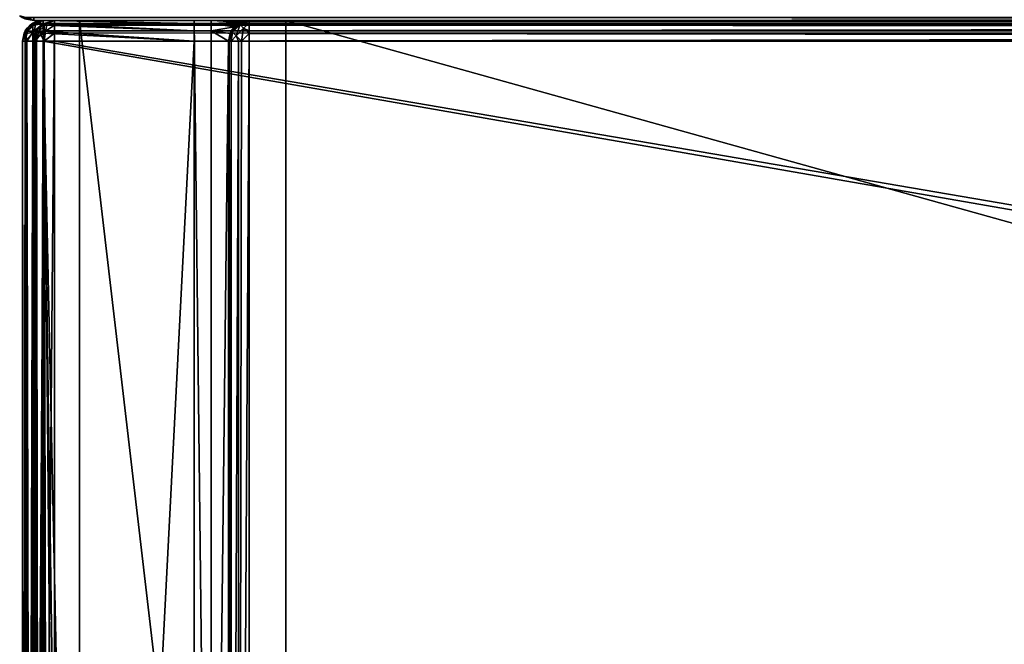
# Model space of a CAD drawing. Units: millimetres. Extents: x -300 to 300, y -145 to 262.
# Drawn here: x -299 to -213, y 76 to 130 of the extents above; entities that cross this region are included whole.
import ezdxf

# ---------------------------------------------------------------- set-up
doc = ezdxf.new("R2010")
doc.units = ezdxf.units.MM
doc.header["$LTSCALE"] = 81.481481
for name, color, linetype in [('441', 7, 'CONTINUOUS'), ('447', 7, 'CONTINUOUS'), ('448', 7, 'CONTINUOUS'), ('449', 7, 'CONTINUOUS'), ('459', 7, 'CONTINUOUS'), ('460', 7, 'CONTINUOUS'), ('503', 7, 'CONTINUOUS'), ('505', 7, 'CONTINUOUS'), ('506', 7, 'CONTINUOUS'), ('508', 7, 'CONTINUOUS'), ('509', 7, 'CONTINUOUS'), ('511', 7, 'CONTINUOUS'), ('512', 7, 'CONTINUOUS'), ('513', 7, 'CONTINUOUS'), ('518', 7, 'CONTINUOUS'), ('521', 7, 'CONTINUOUS'), ('522', 7, 'CONTINUOUS'), ('529', 7, 'CONTINUOUS'), ('530', 7, 'CONTINUOUS'), ('531', 7, 'CONTINUOUS'), ('532', 7, 'CONTINUOUS'), ('535', 7, 'CONTINUOUS'), ('536', 7, 'CONTINUOUS'), ('540', 7, 'CONTINUOUS'), ('544', 7, 'CONTINUOUS'), ('556', 7, 'CONTINUOUS'), ('561', 7, 'CONTINUOUS'), ('564', 7, 'CONTINUOUS'), ('565', 7, 'CONTINUOUS'), ('568', 7, 'CONTINUOUS'), ('569', 7, 'CONTINUOUS'), ('571', 7, 'CONTINUOUS'), ('573', 7, 'CONTINUOUS'), ('574', 7, 'CONTINUOUS'), ('575', 7, 'CONTINUOUS'), ('586', 7, 'CONTINUOUS'), ('588', 7, 'CONTINUOUS'), ('589', 7, 'CONTINUOUS'), ('592', 7, 'CONTINUOUS'), ('593', 7, 'CONTINUOUS')]:
    doc.layers.add(name, color=color, linetype=linetype)

msp = doc.modelspace()

# ---------------------------------------------------------------- linework, layer by layer
at = {"layer": '441', "color": 253, "linetype": 'Continuous', "true_color": 0xa0abb8}
for points in [[(-298, 130, -333), (298, 130, -333), (298, 130, 313), (-298, 130, -333)], [(-298, 130, 313), (-298, 130, -333), (298, 130, 313), (-298, 130, 313)]]:
    msp.add_3dface(points, dxfattribs=at)
at = {"layer": '447', "color": 253, "linetype": 'Continuous', "true_color": 0xa0abb8}
for points in [[(298, 130, -333), (-298, 130.268, -334), (298, 130.274, -334.011), (298, 130, -333)], [(298, 130, -333), (-298, 130, -333), (-298, 130.268, -334), (298, 130, -333)]]:
    msp.add_3dface(points, dxfattribs=at)
at = {"layer": '448', "color": 253, "linetype": 'Continuous', "true_color": 0xa0abb8}
for points in [[(-298, 130, -333), (-298, 130, 313), (-299.011, 130.274, 313), (-298, 130, -333)], [(-298.777, 130.157, -333), (-298, 130, -333), (-299.011, 130.274, 313), (-298.777, 130.157, -333)]]:
    msp.add_3dface(points, dxfattribs=at)
at = {"layer": '449', "color": 253, "linetype": 'Continuous', "true_color": 0xa0abb8}
for points in [[(-298, 130, 313), (298, 130, 313), (298, 130.274, 314.011), (-298, 130, 313)], [(-298, 130.274, 314.011), (-298, 130, 313), (298, 130.274, 314.011), (-298, 130.274, 314.011)]]:
    msp.add_3dface(points, dxfattribs=at)
at = {"layer": '459', "color": 253, "linetype": 'Continuous', "true_color": 0xa0abb8}
msp.add_3dface([(-298, 130, -333), (-298.777, 130.157, -333), (-298, 130.268, -334), (-298, 130, -333)], dxfattribs=at)
at = {"layer": '460', "color": 253, "linetype": 'Continuous', "true_color": 0xa0abb8}
for points in [[(-298, 130, 313), (-299.237, 130.429, 313), (-299.011, 130.274, 313), (-298, 130, 313)], [(-299.237, 130.429, 313), (-298, 130, 313), (-298.706, 130.267, 313.706), (-299.237, 130.429, 313)], [(-298, 130, 313), (-298, 130.274, 314.011), (-298.706, 130.267, 313.706), (-298, 130, 313)]]:
    msp.add_3dface(points, dxfattribs=at)
at = {"layer": '503', "color": 253, "linetype": 'Continuous', "true_color": 0xa0abb8}
for points in [[(-299, -128.2, 268.2), (-299, 128.2, 268.2), (-299, 128.2, -268.2), (-299, -128.2, 268.2)], [(-299, -128.2, -268.2), (-299, -128.2, 268.2), (-299, 128.2, -268.2), (-299, -128.2, -268.2)]]:
    msp.add_3dface(points, dxfattribs=at)
at = {"layer": '505', "color": 253, "linetype": 'Continuous', "true_color": 0xa0abb8}
for points in [[(-294, 130, 265), (-294, 130, -265), (-297.2, 130, -268.2), (-294, 130, 265)], [(-297.2, 130, -268.2), (-294, 130, -265), (-284, 130, -268.2), (-297.2, 130, -268.2)], [(297.2, 130, 268.2), (-294, 130, 265), (-297.2, 130, 268.2), (297.2, 130, 268.2)], [(-297.2, 130, 268.2), (-294, 130, 265), (-297.2, 130, -268.2), (-297.2, 130, 268.2)], [(-294, 130, -265), (-276, 130, -265), (-284, 130, -268.2), (-294, 130, -265)], [(294, 130, 265), (-294, 130, 265), (297.2, 130, 268.2), (294, 130, 265)], [(-284, 130, -268.2), (-276, 130, -265), (-282.5, 130, -268.2), (-284, 130, -268.2)], [(-284, 130, -300), (-284, 130, -268.2), (-282.5, 130, -268.2), (-284, 130, -300)], [(-282.5, 130, -300), (-284, 130, -300), (-282.5, 130, -268.2), (-282.5, 130, -300)], [(-282.5, 130, -268.2), (-276, 130, -265), (-279.2, 130, -268.2), (-282.5, 130, -268.2)], [(-276, 130, -320), (276, 130, -320), (-279.2, 130, -323.2), (-276, 130, -320)], [(-279.2, 130, -323.2), (276, 130, -320), (279.2, 130, -323.2), (-279.2, 130, -323.2)], [(-276, 130, -265), (-276, 130, -320), (-279.2, 130, -323.2), (-276, 130, -265)], [(-279.2, 130, -268.2), (-276, 130, -265), (-279.2, 130, -323.2), (-279.2, 130, -268.2)]]:
    msp.add_3dface(points, dxfattribs=at)
at = {"layer": '506', "color": 253, "linetype": 'Continuous', "true_color": 0xa0abb8}
for points in [[(-295, -25, 270), (-295, 25, 270), (-297.2, 128.2, 270), (-295, -25, 270)], [(-297.2, -128.2, 270), (-295, -25, 270), (-297.2, 128.2, 270), (-297.2, -128.2, 270)], [(-295, 25, 270), (295, 25, 270), (-297.2, 128.2, 270), (-295, 25, 270)], [(-297.2, 128.2, 270), (295, 25, 270), (297.2, 128.2, 270), (-297.2, 128.2, 270)]]:
    msp.add_3dface(points, dxfattribs=at)
at = {"layer": '508', "color": 253, "linetype": 'Continuous', "true_color": 0xa0abb8}
for points in [[(-284, 128.2, -270), (-284, -5, -270), (-297.2, -128.2, -270), (-284, 128.2, -270)], [(-297.2, 128.2, -270), (-284, 128.2, -270), (-297.2, -128.2, -270), (-297.2, 128.2, -270)], [(-281, 128.2, -270), (-281, -23.2, -270), (-282.5, -5, -270), (-281, 128.2, -270)], [(-282.5, 128.2, -270), (-281, 128.2, -270), (-282.5, -5, -270), (-282.5, 128.2, -270)]]:
    msp.add_3dface(points, dxfattribs=at)
at = {"layer": '509', "color": 253, "linetype": 'Continuous', "true_color": 0xa0abb8}
for points in [[(-299, -128.2, -268.2), (-299, 128.2, -268.2), (-298.759, 128.2, -269.1), (-299, -128.2, -268.2)], [(-299, -128.2, -268.2), (-298.759, 128.2, -269.1), (-298.753, -128.2, -269.11), (-299, -128.2, -268.2)], [(-298.759, 128.2, -269.1), (-298.1, 128.2, -269.759), (-298.753, -128.2, -269.11), (-298.759, 128.2, -269.1)], [(-298.753, -128.2, -269.11), (-298.1, 128.2, -269.759), (-298.614, -128.2, -269.314), (-298.753, -128.2, -269.11)], [(-298.614, -128.2, -269.314), (-298.1, 128.2, -269.759), (-298.081, -128.2, -269.77), (-298.614, -128.2, -269.314)], [(-298.1, 128.2, -269.759), (-297.2, 128.2, -270), (-298.081, -128.2, -269.77), (-298.1, 128.2, -269.759)], [(-298.081, -128.2, -269.77), (-297.2, 128.2, -270), (-297.899, -128.2, -269.859), (-298.081, -128.2, -269.77)], [(-297.2, 128.2, -270), (-297.2, -128.2, -270), (-297.899, -128.2, -269.859), (-297.2, 128.2, -270)]]:
    msp.add_3dface(points, dxfattribs=at)
at = {"layer": '511', "color": 253, "linetype": 'Continuous', "true_color": 0xa0abb8}
for points in [[(-299, 128.2, 268.2), (-299, -128.2, 268.2), (-298.873, -128.2, 268.865), (-299, 128.2, 268.2)], [(-298.753, 128.2, 269.11), (-299, 128.2, 268.2), (-298.753, -128.2, 269.11), (-298.753, 128.2, 269.11)], [(-298.753, -128.2, 269.11), (-299, 128.2, 268.2), (-298.873, -128.2, 268.865), (-298.753, -128.2, 269.11)], [(-298.614, 128.2, 269.314), (-298.753, 128.2, 269.11), (-298.081, -128.2, 269.77), (-298.614, 128.2, 269.314)], [(-298.081, -128.2, 269.77), (-298.753, 128.2, 269.11), (-298.753, -128.2, 269.11), (-298.081, -128.2, 269.77)], [(-298.081, 128.2, 269.77), (-298.614, 128.2, 269.314), (-298.081, -128.2, 269.77), (-298.081, 128.2, 269.77)], [(-297.899, 128.2, 269.859), (-298.081, 128.2, 269.77), (-297.652, -128.2, 269.942), (-297.899, 128.2, 269.859)], [(-297.652, -128.2, 269.942), (-298.081, 128.2, 269.77), (-298.081, -128.2, 269.77), (-297.652, -128.2, 269.942)], [(-297.2, -128.2, 270), (-297.2, 128.2, 270), (-297.899, 128.2, 269.859), (-297.2, -128.2, 270)], [(-297.2, -128.2, 270), (-297.899, 128.2, 269.859), (-297.652, -128.2, 269.942), (-297.2, -128.2, 270)]]:
    msp.add_3dface(points, dxfattribs=at)
at = {"layer": '512', "color": 253, "linetype": 'Continuous', "true_color": 0xa0abb8}
for points in [[(-297.2, 130, 268.2), (-297.2, 130, -268.2), (-298.11, 129.753, -268.2), (-297.2, 130, 268.2)], [(-297.899, 129.859, 268.2), (-297.2, 130, 268.2), (-298.11, 129.753, -268.2), (-297.899, 129.859, 268.2)], [(-299, 128.2, -268.2), (-299, 128.2, 268.2), (-298.753, 129.11, 268.2), (-299, 128.2, -268.2)], [(-299, 128.2, -268.2), (-298.753, 129.11, 268.2), (-298.859, 128.899, -268.2), (-299, 128.2, -268.2)], [(-298.859, 128.899, -268.2), (-298.753, 129.11, 268.2), (-298.77, 129.081, -268.2), (-298.859, 128.899, -268.2)], [(-298.77, 129.081, -268.2), (-298.614, 129.314, 268.2), (-298.314, 129.614, -268.2), (-298.77, 129.081, -268.2)], [(-298.753, 129.11, 268.2), (-298.614, 129.314, 268.2), (-298.77, 129.081, -268.2), (-298.753, 129.11, 268.2)], [(-298.614, 129.314, 268.2), (-298.081, 129.77, 268.2), (-298.314, 129.614, -268.2), (-298.614, 129.314, 268.2)], [(-298.314, 129.614, -268.2), (-298.081, 129.77, 268.2), (-298.11, 129.753, -268.2), (-298.314, 129.614, -268.2)], [(-298.081, 129.77, 268.2), (-297.899, 129.859, 268.2), (-298.11, 129.753, -268.2), (-298.081, 129.77, 268.2)]]:
    msp.add_3dface(points, dxfattribs=at)
at = {"layer": '513', "color": 253, "linetype": 'Continuous', "true_color": 0xa0abb8}
for points in [[(-297.2, 130, -268.2), (-284, 130, -268.2), (-284, 129.759, -269.098), (-297.2, 130, -268.2)], [(-297.2, 130, -268.2), (-284, 129.759, -269.098), (-297.2, 129.753, -269.11), (-297.2, 130, -268.2)], [(-284, 129.759, -269.098), (-284, 129.098, -269.759), (-297.2, 129.753, -269.11), (-284, 129.759, -269.098)], [(-297.2, 129.753, -269.11), (-284, 129.098, -269.759), (-297.2, 129.614, -269.314), (-297.2, 129.753, -269.11)], [(-297.2, 129.614, -269.314), (-284, 129.098, -269.759), (-297.2, 129.081, -269.77), (-297.2, 129.614, -269.314)], [(-284, 129.098, -269.759), (-284, 128.2, -270), (-297.2, 129.081, -269.77), (-284, 129.098, -269.759)], [(-297.2, 129.081, -269.77), (-284, 128.2, -270), (-297.2, 128.899, -269.859), (-297.2, 129.081, -269.77)], [(-284, 128.2, -270), (-297.2, 128.2, -270), (-297.2, 128.899, -269.859), (-284, 128.2, -270)]]:
    msp.add_3dface(points, dxfattribs=at)
at = {"layer": '518', "color": 253, "linetype": 'Continuous', "true_color": 0xa0abb8}
for points in [[(297.2, 130, 268.2), (-297.2, 130, 268.2), (-297.2, 129.759, 269.1), (297.2, 130, 268.2)], [(297.2, 130, 268.2), (-297.2, 129.759, 269.1), (297.2, 129.872, 268.866), (297.2, 130, 268.2)], [(297.2, 129.872, 268.866), (-297.2, 129.759, 269.1), (297.2, 129.753, 269.11), (297.2, 129.872, 268.866)], [(-297.2, 129.759, 269.1), (-297.2, 129.1, 269.759), (297.2, 129.753, 269.11), (-297.2, 129.759, 269.1)], [(297.2, 129.753, 269.11), (-297.2, 129.1, 269.759), (297.2, 129.081, 269.77), (297.2, 129.753, 269.11)], [(-297.2, 129.1, 269.759), (-297.2, 128.2, 270), (297.2, 129.081, 269.77), (-297.2, 129.1, 269.759)], [(297.2, 129.081, 269.77), (-297.2, 128.2, 270), (297.2, 128.652, 269.942), (297.2, 129.081, 269.77)], [(-297.2, 128.2, 270), (297.2, 128.2, 270), (297.2, 128.652, 269.942), (-297.2, 128.2, 270)]]:
    msp.add_3dface(points, dxfattribs=at)
at = {"layer": '521', "color": 253, "linetype": 'Continuous', "true_color": 0xa0abb8}
for points in [[(-297.2, 129.759, 269.1), (-297.2, 130, 268.2), (-297.899, 129.859, 268.2), (-297.2, 129.759, 269.1)], [(-299, 128.2, 268.2), (-298.614, 129.314, 268.2), (-298.753, 129.11, 268.2), (-299, 128.2, 268.2)], [(-298.614, 129.314, 268.2), (-299, 128.2, 268.2), (-298.759, 128.836, 268.836), (-298.614, 129.314, 268.2)], [(-298.076, 129.564, 268.982), (-298.614, 129.314, 268.2), (-298.759, 128.836, 268.836), (-298.076, 129.564, 268.982)], [(-298.076, 128.982, 269.564), (-298.076, 129.564, 268.982), (-298.759, 128.836, 268.836), (-298.076, 128.982, 269.564)], [(-297.899, 129.859, 268.2), (-298.081, 129.77, 268.2), (-298.614, 129.314, 268.2), (-297.899, 129.859, 268.2)], [(-297.899, 129.859, 268.2), (-298.614, 129.314, 268.2), (-298.076, 129.564, 268.982), (-297.899, 129.859, 268.2)], [(-297.2, 129.759, 269.1), (-297.899, 129.859, 268.2), (-298.076, 129.564, 268.982), (-297.2, 129.759, 269.1)], [(-297.2, 129.1, 269.759), (-297.2, 129.759, 269.1), (-298.076, 128.982, 269.564), (-297.2, 129.1, 269.759)], [(-298.076, 128.982, 269.564), (-297.2, 129.759, 269.1), (-298.076, 129.564, 268.982), (-298.076, 128.982, 269.564)], [(-297.899, 128.2, 269.859), (-297.2, 129.1, 269.759), (-298.076, 128.982, 269.564), (-297.899, 128.2, 269.859)], [(-297.2, 128.2, 270), (-297.2, 129.1, 269.759), (-297.899, 128.2, 269.859), (-297.2, 128.2, 270)], [(-299, 128.2, 268.2), (-298.753, 128.2, 269.11), (-298.759, 128.836, 268.836), (-299, 128.2, 268.2)], [(-298.614, 128.2, 269.314), (-298.076, 128.982, 269.564), (-298.759, 128.836, 268.836), (-298.614, 128.2, 269.314)], [(-298.753, 128.2, 269.11), (-298.614, 128.2, 269.314), (-298.759, 128.836, 268.836), (-298.753, 128.2, 269.11)], [(-298.614, 128.2, 269.314), (-298.081, 128.2, 269.77), (-298.076, 128.982, 269.564), (-298.614, 128.2, 269.314)], [(-298.081, 128.2, 269.77), (-297.899, 128.2, 269.859), (-298.076, 128.982, 269.564), (-298.081, 128.2, 269.77)]]:
    msp.add_3dface(points, dxfattribs=at)
at = {"layer": '522', "color": 253, "linetype": 'Continuous', "true_color": 0xa0abb8}
for points in [[(-297.2, 130, -268.2), (-298.314, 129.614, -268.2), (-298.11, 129.753, -268.2), (-297.2, 130, -268.2)], [(-298.314, 129.614, -268.2), (-297.2, 130, -268.2), (-297.836, 129.759, -268.836), (-298.314, 129.614, -268.2)], [(-297.2, 130, -268.2), (-297.2, 129.753, -269.11), (-297.836, 129.759, -268.836), (-297.2, 130, -268.2)], [(-298.859, 128.899, -268.2), (-298.77, 129.081, -268.2), (-298.314, 129.614, -268.2), (-298.859, 128.899, -268.2)], [(-298.859, 128.899, -268.2), (-298.314, 129.614, -268.2), (-298.564, 129.076, -268.982), (-298.859, 128.899, -268.2)], [(-298.759, 128.2, -269.1), (-298.859, 128.899, -268.2), (-298.564, 129.076, -268.982), (-298.759, 128.2, -269.1)], [(-298.1, 128.2, -269.759), (-298.759, 128.2, -269.1), (-297.982, 129.076, -269.564), (-298.1, 128.2, -269.759)], [(-297.982, 129.076, -269.564), (-298.759, 128.2, -269.1), (-298.564, 129.076, -268.982), (-297.982, 129.076, -269.564)], [(-298.564, 129.076, -268.982), (-298.314, 129.614, -268.2), (-297.836, 129.759, -268.836), (-298.564, 129.076, -268.982)], [(-297.982, 129.076, -269.564), (-298.564, 129.076, -268.982), (-297.836, 129.759, -268.836), (-297.982, 129.076, -269.564)], [(-297.2, 128.899, -269.859), (-298.1, 128.2, -269.759), (-297.982, 129.076, -269.564), (-297.2, 128.899, -269.859)], [(-297.2, 129.614, -269.314), (-297.982, 129.076, -269.564), (-297.836, 129.759, -268.836), (-297.2, 129.614, -269.314)], [(-297.2, 129.614, -269.314), (-297.2, 129.081, -269.77), (-297.982, 129.076, -269.564), (-297.2, 129.614, -269.314)], [(-297.2, 129.081, -269.77), (-297.2, 128.899, -269.859), (-297.982, 129.076, -269.564), (-297.2, 129.081, -269.77)], [(-297.2, 129.753, -269.11), (-297.2, 129.614, -269.314), (-297.836, 129.759, -268.836), (-297.2, 129.753, -269.11)], [(-298.759, 128.2, -269.1), (-299, 128.2, -268.2), (-298.859, 128.899, -268.2), (-298.759, 128.2, -269.1)], [(-297.2, 128.899, -269.859), (-297.2, 128.2, -270), (-298.1, 128.2, -269.759), (-297.2, 128.899, -269.859)]]:
    msp.add_3dface(points, dxfattribs=at)
at = {"layer": '529', "color": 253, "linetype": 'Continuous', "true_color": 0xa0abb8}
for points in [[(-297.098, 129.759, 270.2), (-296.2, 130, 270.2), (-297.098, 25.241, 270.2), (-297.098, 129.759, 270.2)], [(-297.098, 25.241, 270.2), (-296.2, 130, 270.2), (-296.2, 25, 270.2), (-297.098, 25.241, 270.2)], [(-296.2, 130, 270.2), (296.2, 130, 270.2), (-296.2, 25, 270.2), (-296.2, 130, 270.2)], [(-296.2, 25, 270.2), (296.2, 130, 270.2), (-295, 25, 270.2), (-296.2, 25, 270.2)], [(-295, 25, 270.2), (296.2, 130, 270.2), (295, 25, 270.2), (-295, 25, 270.2)], [(-298, 128.2, 270.2), (-297.759, 129.098, 270.2), (-298, 26.8, 270.2), (-298, 128.2, 270.2)], [(-298, 26.8, 270.2), (-297.759, 129.098, 270.2), (-297.759, 25.902, 270.2), (-298, 26.8, 270.2)], [(-297.759, 129.098, 270.2), (-297.098, 129.759, 270.2), (-297.759, 25.902, 270.2), (-297.759, 129.098, 270.2)], [(-297.759, 25.902, 270.2), (-297.098, 129.759, 270.2), (-297.098, 25.241, 270.2), (-297.759, 25.902, 270.2)]]:
    msp.add_3dface(points, dxfattribs=at)
at = {"layer": '530', "color": 253, "linetype": 'Continuous', "true_color": 0xa0abb8}
for points in [[(296.2, 128.2, 296), (-296.2, 128.2, 296), (296.2, 26.8, 296), (296.2, 128.2, 296)], [(296.2, 26.8, 296), (-296.2, 128.2, 296), (-296.2, 26.8, 296), (296.2, 26.8, 296)]]:
    msp.add_3dface(points, dxfattribs=at)
at = {"layer": '531', "color": 253, "linetype": 'Continuous', "true_color": 0xa0abb8}
for points in [[(296.2, 130, 270.2), (-296.2, 130, 270.2), (296.2, 130, 294.2), (296.2, 130, 270.2)], [(296.2, 130, 294.2), (-296.2, 130, 270.2), (-296.2, 130, 294.2), (296.2, 130, 294.2)]]:
    msp.add_3dface(points, dxfattribs=at)
at = {"layer": '532', "color": 253, "linetype": 'Continuous', "true_color": 0xa0abb8}
for points in [[(-298, 128.2, 270.2), (-298, 26.8, 270.2), (-298, 128.2, 294.2), (-298, 128.2, 270.2)], [(-298, 128.2, 294.2), (-298, 26.8, 270.2), (-298, 26.8, 294.2), (-298, 128.2, 294.2)]]:
    msp.add_3dface(points, dxfattribs=at)
at = {"layer": '535', "color": 253, "linetype": 'Continuous', "true_color": 0xa0abb8}
for points in [[(296.2, 130, 294.2), (-296.2, 130, 294.2), (-296.2, 129.753, 295.11), (296.2, 130, 294.2)], [(296.2, 129.859, 294.899), (296.2, 130, 294.2), (-296.2, 129.753, 295.11), (296.2, 129.859, 294.899)], [(296.2, 129.77, 295.081), (296.2, 129.859, 294.899), (-296.2, 129.753, 295.11), (296.2, 129.77, 295.081)], [(296.2, 129.314, 295.614), (296.2, 129.77, 295.081), (-296.2, 129.614, 295.314), (296.2, 129.314, 295.614)], [(-296.2, 129.614, 295.314), (296.2, 129.77, 295.081), (-296.2, 129.753, 295.11), (-296.2, 129.614, 295.314)], [(-296.2, 129.081, 295.77), (296.2, 129.314, 295.614), (-296.2, 129.614, 295.314), (-296.2, 129.081, 295.77)], [(296.2, 129.11, 295.753), (296.2, 129.314, 295.614), (-296.2, 129.081, 295.77), (296.2, 129.11, 295.753)], [(-296.2, 128.2, 296), (296.2, 128.2, 296), (296.2, 129.11, 295.753), (-296.2, 128.2, 296)], [(-296.2, 128.2, 296), (296.2, 129.11, 295.753), (-296.2, 128.899, 295.859), (-296.2, 128.2, 296)], [(-296.2, 128.899, 295.859), (296.2, 129.11, 295.753), (-296.2, 129.081, 295.77), (-296.2, 128.899, 295.859)]]:
    msp.add_3dface(points, dxfattribs=at)
at = {"layer": '536', "color": 253, "linetype": 'Continuous', "true_color": 0xa0abb8}
for points in [[(-298, 128.2, 294.2), (-298, 26.8, 294.2), (-297.753, 26.8, 295.11), (-298, 128.2, 294.2)], [(-297.759, 128.2, 295.1), (-298, 128.2, 294.2), (-297.753, 26.8, 295.11), (-297.759, 128.2, 295.1)], [(-297.1, 128.2, 295.759), (-297.759, 128.2, 295.1), (-297.614, 26.8, 295.314), (-297.1, 128.2, 295.759)], [(-297.614, 26.8, 295.314), (-297.759, 128.2, 295.1), (-297.753, 26.8, 295.11), (-297.614, 26.8, 295.314)], [(-297.081, 26.8, 295.77), (-297.1, 128.2, 295.759), (-297.614, 26.8, 295.314), (-297.081, 26.8, 295.77)], [(-296.2, 26.8, 296), (-296.2, 128.2, 296), (-297.1, 128.2, 295.759), (-296.2, 26.8, 296)], [(-296.2, 26.8, 296), (-297.1, 128.2, 295.759), (-296.899, 26.8, 295.859), (-296.2, 26.8, 296)], [(-296.899, 26.8, 295.859), (-297.1, 128.2, 295.759), (-297.081, 26.8, 295.77), (-296.899, 26.8, 295.859)]]:
    msp.add_3dface(points, dxfattribs=at)
at = {"layer": '540', "color": 253, "linetype": 'Continuous', "true_color": 0xa0abb8}
for points in [[(-296.2, 130, 294.2), (-297.098, 129.759, 270.2), (-297.11, 129.753, 294.2), (-296.2, 130, 294.2)], [(-296.2, 130, 270.2), (-297.098, 129.759, 270.2), (-296.2, 130, 294.2), (-296.2, 130, 270.2)], [(-297.759, 129.098, 270.2), (-298, 128.2, 270.2), (-297.77, 129.081, 294.2), (-297.759, 129.098, 270.2)], [(-297.77, 129.081, 294.2), (-298, 128.2, 270.2), (-297.859, 128.899, 294.2), (-297.77, 129.081, 294.2)], [(-297.314, 129.614, 294.2), (-297.759, 129.098, 270.2), (-297.77, 129.081, 294.2), (-297.314, 129.614, 294.2)], [(-297.098, 129.759, 270.2), (-297.759, 129.098, 270.2), (-297.11, 129.753, 294.2), (-297.098, 129.759, 270.2)], [(-297.11, 129.753, 294.2), (-297.759, 129.098, 270.2), (-297.314, 129.614, 294.2), (-297.11, 129.753, 294.2)], [(-298, 128.2, 270.2), (-298, 128.2, 294.2), (-297.859, 128.899, 294.2), (-298, 128.2, 270.2)]]:
    msp.add_3dface(points, dxfattribs=at)
at = {"layer": '544', "color": 253, "linetype": 'Continuous', "true_color": 0xa0abb8}
for points in [[(-296.2, 130, 294.2), (-297.11, 129.753, 294.2), (-296.836, 129.759, 294.836), (-296.2, 130, 294.2)], [(-296.2, 129.614, 295.314), (-296.2, 130, 294.2), (-296.836, 129.759, 294.836), (-296.2, 129.614, 295.314)], [(-296.2, 130, 294.2), (-296.2, 129.614, 295.314), (-296.2, 129.753, 295.11), (-296.2, 130, 294.2)], [(-297.77, 129.081, 294.2), (-297.859, 128.899, 294.2), (-297.564, 129.076, 294.982), (-297.77, 129.081, 294.2)], [(-297.859, 128.899, 294.2), (-297.759, 128.2, 295.1), (-297.564, 129.076, 294.982), (-297.859, 128.899, 294.2)], [(-297.314, 129.614, 294.2), (-297.77, 129.081, 294.2), (-297.564, 129.076, 294.982), (-297.314, 129.614, 294.2)], [(-297.759, 128.2, 295.1), (-297.1, 128.2, 295.759), (-297.564, 129.076, 294.982), (-297.759, 128.2, 295.1)], [(-297.314, 129.614, 294.2), (-297.564, 129.076, 294.982), (-296.836, 129.759, 294.836), (-297.314, 129.614, 294.2)], [(-297.564, 129.076, 294.982), (-296.982, 129.076, 295.564), (-296.836, 129.759, 294.836), (-297.564, 129.076, 294.982)], [(-297.564, 129.076, 294.982), (-297.1, 128.2, 295.759), (-296.982, 129.076, 295.564), (-297.564, 129.076, 294.982)], [(-297.11, 129.753, 294.2), (-297.314, 129.614, 294.2), (-296.836, 129.759, 294.836), (-297.11, 129.753, 294.2)], [(-297.1, 128.2, 295.759), (-296.2, 128.899, 295.859), (-296.982, 129.076, 295.564), (-297.1, 128.2, 295.759)], [(-296.982, 129.076, 295.564), (-296.2, 129.614, 295.314), (-296.836, 129.759, 294.836), (-296.982, 129.076, 295.564)], [(-296.2, 128.899, 295.859), (-296.2, 129.614, 295.314), (-296.982, 129.076, 295.564), (-296.2, 128.899, 295.859)], [(-296.2, 128.899, 295.859), (-296.2, 129.081, 295.77), (-296.2, 129.614, 295.314), (-296.2, 128.899, 295.859)], [(-297.859, 128.899, 294.2), (-298, 128.2, 294.2), (-297.759, 128.2, 295.1), (-297.859, 128.899, 294.2)], [(-297.1, 128.2, 295.759), (-296.2, 128.2, 296), (-296.2, 128.899, 295.859), (-297.1, 128.2, 295.759)]]:
    msp.add_3dface(points, dxfattribs=at)
at = {"layer": '556', "color": 253, "linetype": 'Continuous', "true_color": 0xa0abb8}
for points in [[(-282.5, 130, -268.2), (-279.2, 130, -268.2), (-279.902, 129.857, -268.902), (-282.5, 130, -268.2)], [(-282.5, 129.759, -269.098), (-282.5, 130, -268.2), (-279.902, 129.857, -268.902), (-282.5, 129.759, -269.098)], [(-280.481, 129.465, -269.481), (-282.5, 129.759, -269.098), (-279.902, 129.857, -268.902), (-280.481, 129.465, -269.481)], [(-282.5, 129.098, -269.759), (-282.5, 129.759, -269.098), (-280.481, 129.465, -269.481), (-282.5, 129.098, -269.759)], [(-280.865, 128.883, -269.865), (-282.5, 129.098, -269.759), (-280.481, 129.465, -269.481), (-280.865, 128.883, -269.865)], [(-281, 128.2, -270), (-282.5, 128.2, -270), (-282.5, 129.098, -269.759), (-281, 128.2, -270)], [(-281, 128.2, -270), (-282.5, 129.098, -269.759), (-280.865, 128.883, -269.865), (-281, 128.2, -270)]]:
    msp.add_3dface(points, dxfattribs=at)
at = {"layer": '561', "color": 253, "linetype": 'Continuous', "true_color": 0xa0abb8}
for points in [[(-279.2, 128.2, -325), (279.2, 128.2, -325), (-279.2, -23.2, -325), (-279.2, 128.2, -325)], [(-279.2, -23.2, -325), (279.2, 128.2, -325), (279.2, -23.2, -325), (-279.2, -23.2, -325)]]:
    msp.add_3dface(points, dxfattribs=at)
at = {"layer": '564', "color": 253, "linetype": 'Continuous', "true_color": 0xa0abb8}
for points in [[(-281, -23.2, -270), (-281, 128.2, -270), (-281, -23.2, -323.2), (-281, -23.2, -270)], [(-281, 128.2, -270), (-281, 128.2, -323.2), (-281, -23.2, -323.2), (-281, 128.2, -270)]]:
    msp.add_3dface(points, dxfattribs=at)
at = {"layer": '565', "color": 253, "linetype": 'Continuous', "true_color": 0xa0abb8}
for points in [[(-279.2, 130, -323.2), (279.2, 130, -323.2), (279.2, 129.873, -323.865), (-279.2, 130, -323.2)], [(-279.2, 129.942, -323.652), (-279.2, 130, -323.2), (279.2, 129.873, -323.865), (-279.2, 129.942, -323.652)], [(-279.2, 129.77, -324.081), (-279.2, 129.942, -323.652), (279.2, 129.873, -323.865), (-279.2, 129.77, -324.081)], [(279.2, 129.753, -324.11), (-279.2, 129.77, -324.081), (279.2, 129.873, -323.865), (279.2, 129.753, -324.11)], [(-279.2, 129.11, -324.753), (-279.2, 129.77, -324.081), (279.2, 129.753, -324.11), (-279.2, 129.11, -324.753)], [(279.2, 129.081, -324.77), (-279.2, 129.11, -324.753), (279.2, 129.753, -324.11), (279.2, 129.081, -324.77)], [(-279.2, 128.865, -324.873), (-279.2, 129.11, -324.753), (279.2, 129.081, -324.77), (-279.2, 128.865, -324.873)], [(279.2, 128.652, -324.942), (-279.2, 128.865, -324.873), (279.2, 129.081, -324.77), (279.2, 128.652, -324.942)], [(279.2, 128.2, -325), (-279.2, 128.2, -325), (-279.2, 128.865, -324.873), (279.2, 128.2, -325)], [(279.2, 128.2, -325), (-279.2, 128.865, -324.873), (279.2, 128.652, -324.942), (279.2, 128.2, -325)]]:
    msp.add_3dface(points, dxfattribs=at)
at = {"layer": '568', "color": 253, "linetype": 'Continuous', "true_color": 0xa0abb8}
for points in [[(-281, -23.2, -323.2), (-281, 128.2, -323.2), (-280.942, 128.2, -323.652), (-281, -23.2, -323.2)], [(-280.77, 128.2, -324.081), (-281, -23.2, -323.2), (-280.942, 128.2, -323.652), (-280.77, 128.2, -324.081)], [(-281, -23.2, -323.2), (-280.77, 128.2, -324.081), (-280.759, -23.2, -324.099), (-281, -23.2, -323.2)], [(-280.77, 128.2, -324.081), (-280.11, 128.2, -324.753), (-280.759, -23.2, -324.099), (-280.77, 128.2, -324.081)], [(-280.759, -23.2, -324.099), (-280.11, 128.2, -324.753), (-280.1, -23.2, -324.759), (-280.759, -23.2, -324.099)], [(-280.11, 128.2, -324.753), (-279.866, 128.2, -324.872), (-280.1, -23.2, -324.759), (-280.11, 128.2, -324.753)], [(-279.2, 128.2, -325), (-279.2, -23.2, -325), (-280.1, -23.2, -324.759), (-279.2, 128.2, -325)], [(-279.866, 128.2, -324.872), (-279.2, 128.2, -325), (-280.1, -23.2, -324.759), (-279.866, 128.2, -324.872)]]:
    msp.add_3dface(points, dxfattribs=at)
at = {"layer": '569', "color": 253, "linetype": 'Continuous', "true_color": 0xa0abb8}
for points in [[(-279.2, 130, -268.2), (-279.2, 130, -323.2), (-280.1, 129.759, -323.2), (-279.2, 130, -268.2)], [(-279.902, 129.857, -268.902), (-279.2, 130, -268.2), (-280.1, 129.759, -323.2), (-279.902, 129.857, -268.902)], [(-281, 128.2, -323.2), (-280.865, 128.883, -269.865), (-280.759, 129.099, -323.2), (-281, 128.2, -323.2)], [(-280.865, 128.883, -269.865), (-280.481, 129.465, -269.481), (-280.759, 129.099, -323.2), (-280.865, 128.883, -269.865)], [(-280.759, 129.099, -323.2), (-280.481, 129.465, -269.481), (-280.1, 129.759, -323.2), (-280.759, 129.099, -323.2)], [(-280.481, 129.465, -269.481), (-279.902, 129.857, -268.902), (-280.1, 129.759, -323.2), (-280.481, 129.465, -269.481)], [(-281, 128.2, -323.2), (-281, 128.2, -270), (-280.865, 128.883, -269.865), (-281, 128.2, -323.2)]]:
    msp.add_3dface(points, dxfattribs=at)
at = {"layer": '571', "color": 253, "linetype": 'Continuous', "true_color": 0xa0abb8}
for points in [[(-280.1, 129.759, -323.2), (-279.2, 130, -323.2), (-279.2, 129.942, -323.652), (-280.1, 129.759, -323.2)], [(-280.1, 129.759, -323.2), (-279.2, 129.942, -323.652), (-279.988, 129.647, -323.924), (-280.1, 129.759, -323.2)], [(-279.2, 129.942, -323.652), (-279.2, 129.77, -324.081), (-279.988, 129.647, -323.924), (-279.2, 129.942, -323.652)], [(-281, 128.2, -323.2), (-280.759, 129.099, -323.2), (-280.648, 128.988, -323.924), (-281, 128.2, -323.2)], [(-280.759, 129.099, -323.2), (-280.1, 129.759, -323.2), (-279.988, 129.647, -323.924), (-280.759, 129.099, -323.2)], [(-280.759, 129.099, -323.2), (-279.988, 129.647, -323.924), (-280.648, 128.988, -323.924), (-280.759, 129.099, -323.2)], [(-280.648, 128.988, -323.924), (-279.988, 129.647, -323.924), (-280.333, 128.673, -324.516), (-280.648, 128.988, -323.924)], [(-279.988, 129.647, -323.924), (-279.674, 129.332, -324.517), (-280.333, 128.673, -324.516), (-279.988, 129.647, -323.924)], [(-279.674, 129.332, -324.517), (-279.866, 128.2, -324.872), (-280.333, 128.673, -324.516), (-279.674, 129.332, -324.517)], [(-279.988, 129.647, -323.924), (-279.2, 129.77, -324.081), (-279.674, 129.332, -324.517), (-279.988, 129.647, -323.924)], [(-279.2, 128.865, -324.873), (-279.866, 128.2, -324.872), (-279.674, 129.332, -324.517), (-279.2, 128.865, -324.873)], [(-279.2, 129.77, -324.081), (-279.2, 129.11, -324.753), (-279.674, 129.332, -324.517), (-279.2, 129.77, -324.081)], [(-279.2, 129.11, -324.753), (-279.2, 128.865, -324.873), (-279.674, 129.332, -324.517), (-279.2, 129.11, -324.753)], [(-280.942, 128.2, -323.652), (-281, 128.2, -323.2), (-280.648, 128.988, -323.924), (-280.942, 128.2, -323.652)], [(-280.77, 128.2, -324.081), (-280.942, 128.2, -323.652), (-280.648, 128.988, -323.924), (-280.77, 128.2, -324.081)], [(-280.77, 128.2, -324.081), (-280.648, 128.988, -323.924), (-280.333, 128.673, -324.516), (-280.77, 128.2, -324.081)], [(-280.11, 128.2, -324.753), (-280.77, 128.2, -324.081), (-280.333, 128.673, -324.516), (-280.11, 128.2, -324.753)], [(-279.866, 128.2, -324.872), (-280.11, 128.2, -324.753), (-280.333, 128.673, -324.516), (-279.866, 128.2, -324.872)], [(-279.2, 128.2, -325), (-279.866, 128.2, -324.872), (-279.2, 128.865, -324.873), (-279.2, 128.2, -325)]]:
    msp.add_3dface(points, dxfattribs=at)
at = {"layer": '573', "color": 253, "linetype": 'Continuous', "true_color": 0xa0abb8}
for points in [[(-284, 130, -268.2), (-284, 130, -300), (-284, 129.759, -269.098), (-284, 130, -268.2)], [(-284, 130, -300), (-284, 128.2, -270), (-284, 129.098, -269.759), (-284, 130, -300)], [(-284, 128.2, -270), (-284, 130, -300), (-284, 0, -300), (-284, 128.2, -270)], [(-284, 129.759, -269.098), (-284, 130, -300), (-284, 129.098, -269.759), (-284, 129.759, -269.098)], [(-284, -5, -270), (-284, 128.2, -270), (-284, -5, -295), (-284, -5, -270)], [(-284, -5, -295), (-284, 128.2, -270), (-284, -4.62, -296.911), (-284, -5, -295)], [(-284, -4.62, -296.911), (-284, 128.2, -270), (-284, -3.535, -298.535), (-284, -4.62, -296.911)], [(-284, -3.535, -298.535), (-284, 128.2, -270), (-284, -1.911, -299.62), (-284, -3.535, -298.535)], [(-284, -1.911, -299.62), (-284, 128.2, -270), (-284, 0, -300), (-284, -1.911, -299.62)]]:
    msp.add_3dface(points, dxfattribs=at)
at = {"layer": '574', "color": 253, "linetype": 'Continuous', "true_color": 0xa0abb8}
for points in [[(-282.5, 130, -300), (-282.5, 130, -268.2), (-282.5, 129.759, -269.098), (-282.5, 130, -300)], [(-282.5, 128.2, -270), (-282.5, 130, -300), (-282.5, 129.098, -269.759), (-282.5, 128.2, -270)], [(-282.5, 130, -300), (-282.5, 128.2, -270), (-282.5, 0, -300), (-282.5, 130, -300)], [(-282.5, 129.098, -269.759), (-282.5, 130, -300), (-282.5, 129.759, -269.098), (-282.5, 129.098, -269.759)], [(-282.5, 128.2, -270), (-282.5, -5, -270), (-282.5, 0, -300), (-282.5, 128.2, -270)]]:
    msp.add_3dface(points, dxfattribs=at)
at = {"layer": '575', "color": 253, "linetype": 'Continuous', "true_color": 0xa0abb8}
for points in [[(-284, 130, -300), (-282.5, 130, -300), (-282.5, 0, -300), (-284, 130, -300)], [(-284, 0, -300), (-284, 130, -300), (-282.5, 0, -300), (-284, 0, -300)]]:
    msp.add_3dface(points, dxfattribs=at)
at = {"layer": '586', "color": 253, "linetype": 'Continuous', "true_color": 0xa0abb8}
for points in [[(-294, 130, 265), (294, 130, 265), (-294, -50, 265), (-294, 130, 265)], [(-294, -50, 265), (294, 130, 265), (294, -50, 265), (-294, -50, 265)]]:
    msp.add_3dface(points, dxfattribs=at)
at = {"layer": '588', "color": 253, "linetype": 'Continuous', "true_color": 0xa0abb8}
for points in [[(-276, 130, -265), (-294, 130, -265), (-276, -24, -265), (-276, 130, -265)], [(-294, 130, -265), (-294, -50, -265), (-276, -24, -265), (-294, 130, -265)]]:
    msp.add_3dface(points, dxfattribs=at)
at = {"layer": '589', "color": 253, "linetype": 'Continuous', "true_color": 0xa0abb8}
for points in [[(-294, 130, -265), (-294, 130, 265), (-294, -50, -265), (-294, 130, -265)], [(-294, 130, 265), (-294, -50, 265), (-294, -50, -265), (-294, 130, 265)]]:
    msp.add_3dface(points, dxfattribs=at)
at = {"layer": '592', "color": 253, "linetype": 'Continuous', "true_color": 0xa0abb8}
for points in [[(276, 130, -320), (-276, 130, -320), (276, -24, -320), (276, 130, -320)], [(-276, 130, -320), (-276, -24, -320), (276, -24, -320), (-276, 130, -320)]]:
    msp.add_3dface(points, dxfattribs=at)
at = {"layer": '593', "color": 253, "linetype": 'Continuous', "true_color": 0xa0abb8}
for points in [[(-276, 130, -320), (-276, 130, -265), (-276, -24, -265), (-276, 130, -320)], [(-276, 130, -320), (-276, -24, -265), (-276, -24, -320), (-276, 130, -320)]]:
    msp.add_3dface(points, dxfattribs=at)

doc.saveas('drawing.dxf')
